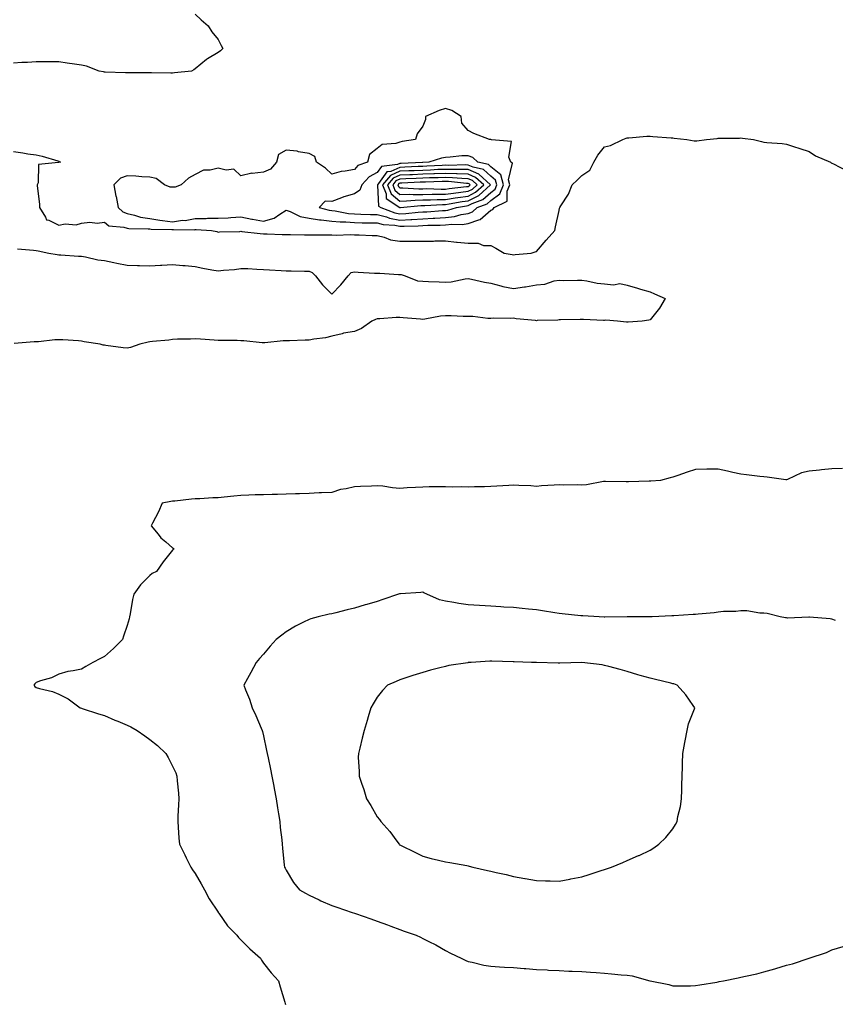
# Model space of a CAD drawing. Units: inches. Extents: x 923603 to 926243, y 7231898 to 7234538.
# Drawn here: x 923861 to 924220, y 7233192 to 7233625 of the extents above; entities that cross this region are included whole.
import ezdxf

# ---------------------------------------------------------------- set-up
doc = ezdxf.new("R2010")
doc.units = ezdxf.units.IN
doc.header["$MEASUREMENT"] = 0
doc.layers.add('Contour_92367231', color=7, linetype='Continuous', true_color=0x49bb1b)

msp = doc.modelspace()

# ---------------------------------------------------------------- linework, layer by layer
at = {"layer": 'Contour_92367231'}
for points in [[(923938.05, 7233626.92, 3253), (923940.66, 7233624.53, 3253), (923943.67, 7233621.92, 3253), (923945.35, 7233619.21, 3253), (923948.05, 7233615.83, 3253), (923949.41, 7233613.28, 3253), (923950.18, 7233611.92, 3253), (923949.1, 7233610.88, 3253), (923948.05, 7233610.19, 3253), (923943.47, 7233607.35, 3253), (923942.93, 7233607.04, 3253), (923938.05, 7233602.91, 3253), (923937.44, 7233602.53, 3253), (923936.37, 7233601.92, 3253), (923928.82, 7233601.15, 3253), (923928.05, 7233601.08, 3253), (923927.23, 7233601.1, 3253), (923918.78, 7233601.19, 3253), (923918.05, 7233601.22, 3253), (923917.37, 7233601.24, 3253), (923908.82, 7233601.15, 3253), (923908.05, 7233601.18, 3253), (923907.29, 7233601.17, 3253), (923898.44, 7233601.53, 3253), (923898.05, 7233601.52, 3253), (923897.69, 7233601.56, 3253), (923895.69, 7233601.92, 3253), (923890.21, 7233604.08, 3253), (923888.05, 7233604.56, 3253), (923884.97, 7233605, 3253), (923881.62, 7233605.49, 3253), (923878.05, 7233606.01, 3253), (923873.98, 7233605.98, 3253), (923872.19, 7233606.06, 3253), (923868.05, 7233606.05, 3253), (923864.23, 7233605.75, 3253), (923861.8, 7233605.67, 3253), (923858.05, 7233605.39, 3253)], [(923858.05, 7233566.52, 3253), (923862.18, 7233566.05, 3253), (923864.35, 7233565.62, 3253), (923868.05, 7233565.13, 3253), (923870.74, 7233564.61, 3253), (923877.55, 7233562.42, 3253), (923878.05, 7233562.3, 3253), (923878.25, 7233562.12, 3253), (923878.69, 7233561.92, 3253), (923878.13, 7233561.83, 3253), (923878.05, 7233561.86, 3253), (923877.92, 7233561.79, 3253), (923869.14, 7233560.84, 3253), (923868.93, 7233552.81, 3253), (923868.5, 7233551.92, 3253), (923868.53, 7233551.44, 3253), (923869.51, 7233543.38, 3253), (923869.56, 7233541.92, 3253), (923872.21, 7233537.76, 3253), (923872.61, 7233536.48, 3253), (923873.59, 7233536.38, 3253), (923878.05, 7233534.22, 3253), (923880.85, 7233534.71, 3253), (923885.64, 7233534.33, 3253), (923888.05, 7233535.13, 3253), (923891.59, 7233535.46, 3253), (923894.89, 7233535.08, 3253), (923898.05, 7233535.55, 3253), (923899.99, 7233533.86, 3253), (923906.61, 7233533.36, 3253), (923908.05, 7233532.86, 3253), (923908.82, 7233532.69, 3253), (923917.33, 7233532.63, 3253), (923918.05, 7233532.54, 3253), (923918.57, 7233532.44, 3253), (923927.68, 7233532.29, 3253), (923928.05, 7233532.24, 3253), (923928.43, 7233532.29, 3253), (923937.76, 7233532.21, 3253), (923938.05, 7233532.27, 3253), (923938.4, 7233532.27, 3253), (923945.1, 7233531.92, 3253), (923947.51, 7233531.38, 3253), (923948.05, 7233531.15, 3253), (923948.68, 7233531.29, 3253), (923957.56, 7233531.43, 3253), (923958.05, 7233531.51, 3253), (923958.49, 7233531.48, 3253), (923966.62, 7233530.48, 3253), (923968.05, 7233530.41, 3253), (923969.62, 7233530.35, 3253), (923976.22, 7233530.08, 3253), (923978.05, 7233530.03, 3253), (923979.94, 7233530.03, 3253), (923986.13, 7233530, 3253), (923988.05, 7233530, 3253), (923990.04, 7233529.93, 3253), (923996.09, 7233529.96, 3253), (923998.05, 7233529.89, 3253), (924000.13, 7233529.84, 3253), (924006.18, 7233530.05, 3253), (924008.05, 7233530.01, 3253), (924010.08, 7233529.89, 3253), (924015.85, 7233529.72, 3253), (924018.05, 7233529.59, 3253), (924021.12, 7233528.85, 3253), (924023.91, 7233527.79, 3253), (924028.05, 7233527.11, 3253), (924032.86, 7233527.11, 3253), (924033.28, 7233527.14, 3253), (924038.05, 7233527.14, 3253), (924042.77, 7233527.2, 3253), (924043.4, 7233527.27, 3253), (924048.05, 7233527.33, 3253), (924052.88, 7233526.75, 3253), (924053.22, 7233526.74, 3253), (924058.05, 7233526.27, 3253), (924062.39, 7233526.26, 3253), (924064.77, 7233525.19, 3253), (924068.05, 7233525.19, 3253), (924070.18, 7233524.05, 3253), (924073.84, 7233521.92, 3253), (924077.42, 7233521.29, 3253), (924078.05, 7233521.12, 3253), (924078.74, 7233521.23, 3253), (924085.7, 7233521.92, 3253), (924087.48, 7233522.49, 3253), (924088.05, 7233522.64, 3253), (924092.38, 7233527.59, 3253), (924096.17, 7233531.92, 3253), (924096.44, 7233533.53, 3253), (924098.05, 7233540.64, 3253), (924098.29, 7233541.68, 3253), (924098.36, 7233541.92, 3253), (924098.78, 7233542.65, 3253), (924102.21, 7233547.76, 3253), (924103.75, 7233551.92, 3253), (924106.02, 7233553.95, 3253), (924108.05, 7233556.11, 3253), (924111.59, 7233558.38, 3253), (924113.4, 7233561.92, 3253), (924115.02, 7233564.95, 3253), (924118.05, 7233568.66, 3253), (924120.7, 7233569.27, 3253), (924126.03, 7233571.92, 3253), (924127.53, 7233572.44, 3253), (924128.05, 7233572.59, 3253), (924128.74, 7233572.61, 3253), (924136.7, 7233573.27, 3253), (924138.05, 7233573.3, 3253), (924139.3, 7233573.17, 3253), (924147.38, 7233572.59, 3253), (924148.05, 7233572.53, 3253), (924148.63, 7233572.51, 3253), (924154.29, 7233571.92, 3253), (924157.46, 7233571.32, 3253), (924158.05, 7233571.26, 3253), (924158.69, 7233571.28, 3253), (924162.89, 7233571.92, 3253), (924167.63, 7233572.34, 3253), (924168.05, 7233572.39, 3253), (924168.54, 7233572.41, 3253), (924177.47, 7233572.5, 3253), (924178.05, 7233572.54, 3253), (924178.65, 7233572.52, 3253), (924183.62, 7233571.92, 3253), (924187.12, 7233570.99, 3253), (924188.05, 7233570.69, 3253), (924189.49, 7233570.48, 3253), (924196.2, 7233570.07, 3253), (924198.05, 7233569.75, 3253), (924201.22, 7233568.75, 3253), (924203.99, 7233567.86, 3253), (924208.05, 7233566.63, 3253), (924210.83, 7233564.69, 3253), (924217.4, 7233561.92, 3253), (924217.73, 7233561.61, 3253), (924218.05, 7233561.44, 3253), (924218.8, 7233561.18, 3253), (924224.36, 7233558.23, 3253)], [(923859.86, 7233523.73, 3252), (923866.81, 7233523.15, 3252), (923868.05, 7233523.05, 3252), (923868.98, 7233522.85, 3252), (923873.63, 7233521.92, 3252), (923877.35, 7233521.23, 3252), (923878.05, 7233521.14, 3252), (923878.88, 7233521.09, 3252), (923886.73, 7233520.59, 3252), (923888.05, 7233520.51, 3252), (923889.73, 7233520.24, 3252), (923895.15, 7233519.02, 3252), (923898.05, 7233518.61, 3252), (923902.21, 7233517.76, 3252), (923903.56, 7233517.44, 3252), (923908.05, 7233516.6, 3252), (923912.63, 7233516.51, 3252), (923913.49, 7233516.48, 3252), (923918.05, 7233516.38, 3252), (923922.78, 7233516.65, 3252), (923923.35, 7233516.63, 3252), (923928.05, 7233516.95, 3252), (923932.59, 7233516.45, 3252), (923933.52, 7233516.45, 3252), (923938.05, 7233516.05, 3252), (923941.36, 7233515.23, 3252), (923945.35, 7233514.62, 3252), (923948.05, 7233514.05, 3252), (923950.51, 7233514.38, 3252), (923955.22, 7233514.74, 3252), (923958.05, 7233515.18, 3252), (923961.2, 7233515.07, 3252), (923965.17, 7233514.8, 3252), (923968.05, 7233514.69, 3252), (923970.69, 7233514.56, 3252), (923975.78, 7233514.19, 3252), (923978.05, 7233514.07, 3252), (923980.19, 7233514.06, 3252), (923986.01, 7233513.96, 3252), (923988.05, 7233513.95, 3252), (923989.51, 7233513.38, 3252), (923990.89, 7233511.92, 3252), (923994.03, 7233507.9, 3252), (923998.05, 7233503.87, 3252), (924002.04, 7233507.93, 3252), (924005.21, 7233511.92, 3252), (924006.66, 7233513.31, 3252), (924008.05, 7233513.7, 3252), (924009.72, 7233513.59, 3252), (924016.83, 7233513.14, 3252), (924018.05, 7233513.06, 3252), (924019.16, 7233513.02, 3252), (924027.42, 7233512.55, 3252), (924028.05, 7233512.53, 3252), (924028.57, 7233512.44, 3252), (924030.36, 7233511.92, 3252), (924035.79, 7233509.66, 3252), (924038.05, 7233509.51, 3252), (924040.55, 7233509.42, 3252), (924045.36, 7233509.23, 3252), (924048.05, 7233509.14, 3252), (924050.65, 7233509.32, 3252), (924056.69, 7233510.55, 3252), (924058.05, 7233510.68, 3252), (924059.52, 7233510.45, 3252), (924065.22, 7233509.09, 3252), (924068.05, 7233508.73, 3252), (924072.39, 7233507.58, 3252), (924073.36, 7233507.23, 3252), (924078.05, 7233506.29, 3252), (924082.9, 7233507.07, 3252), (924083.28, 7233507.14, 3252), (924088.05, 7233507.98, 3252), (924091.75, 7233508.22, 3252), (924095.84, 7233509.71, 3252), (924098.05, 7233509.96, 3252), (924100.05, 7233509.92, 3252), (924106.12, 7233509.99, 3252), (924108.05, 7233509.96, 3252), (924110.27, 7233509.69, 3252), (924114.77, 7233508.64, 3252), (924118.05, 7233508.35, 3252), (924122.03, 7233507.94, 3252), (924124.7, 7233508.57, 3252), (924128.05, 7233507.8, 3252), (924132.56, 7233506.43, 3252), (924133.89, 7233506.08, 3252), (924138.05, 7233504.9, 3252), (924140.08, 7233503.94, 3252), (924144.73, 7233501.92, 3252), (924142.22, 7233497.75, 3252), (924138.05, 7233492.62, 3252), (924137.59, 7233492.39, 3252), (924134.6, 7233491.92, 3252), (924128.39, 7233491.58, 3252), (924128.05, 7233491.56, 3252), (924127.73, 7233491.6, 3252), (924123.76, 7233491.92, 3252), (924118.58, 7233492.46, 3252), (924118.05, 7233492.32, 3252), (924117.63, 7233492.34, 3252), (924108.82, 7233492.69, 3252), (924108.05, 7233492.72, 3252), (924107.27, 7233492.7, 3252), (924098.67, 7233492.55, 3252), (924098.05, 7233492.52, 3252), (924097.54, 7233492.43, 3252), (924088.36, 7233492.23, 3252), (924088.05, 7233492.19, 3252), (924087.73, 7233492.24, 3252), (924079.2, 7233493.06, 3252), (924078.05, 7233493.26, 3252), (924076.8, 7233493.16, 3252), (924069.37, 7233493.25, 3252), (924068.05, 7233493.16, 3252), (924066.77, 7233493.21, 3252), (924060.11, 7233493.98, 3252), (924058.05, 7233494.05, 3252), (924055.91, 7233494.07, 3252), (924050.51, 7233494.38, 3252), (924048.05, 7233494.39, 3252), (924045.82, 7233494.15, 3252), (924038.94, 7233492.82, 3252), (924038.05, 7233492.7, 3252), (924037.14, 7233492.83, 3252), (924029.52, 7233493.38, 3252), (924028.05, 7233493.64, 3252), (924026.44, 7233493.52, 3252), (924019.17, 7233493.04, 3252), (924018.05, 7233492.96, 3252), (924017.25, 7233492.71, 3252), (924015.64, 7233491.92, 3252), (924011.19, 7233488.79, 3252), (924008.05, 7233487.41, 3252), (924003.24, 7233486.73, 3252), (924002.59, 7233486.46, 3252), (923998.05, 7233485.39, 3252), (923995.36, 7233484.61, 3252), (923990.22, 7233484.09, 3252), (923988.05, 7233483.62, 3252), (923986.38, 7233483.6, 3252), (923979.45, 7233483.32, 3252), (923978.05, 7233483.3, 3252), (923976.7, 7233483.27, 3252), (923968.6, 7233482.47, 3252), (923968.05, 7233482.46, 3252), (923967.46, 7233482.51, 3252), (923959.42, 7233483.29, 3252), (923958.05, 7233483.39, 3252), (923956.47, 7233483.5, 3252), (923949.54, 7233483.41, 3252), (923948.05, 7233483.51, 3252), (923946.38, 7233483.59, 3252), (923940.26, 7233484.13, 3252), (923938.05, 7233484.21, 3252), (923935.89, 7233484.09, 3252), (923930.16, 7233484.03, 3252), (923928.05, 7233483.93, 3252), (923926.38, 7233483.59, 3252), (923919.2, 7233483.06, 3252), (923918.05, 7233482.88, 3252), (923917.27, 7233482.7, 3252), (923913.67, 7233481.92, 3252), (923909.53, 7233480.44, 3252), (923908.05, 7233480.09, 3252), (923906.33, 7233480.19, 3252), (923898.62, 7233481.35, 3252), (923898.05, 7233481.39, 3252), (923897.58, 7233481.45, 3252), (923896.16, 7233481.92, 3252), (923889.09, 7233482.96, 3252), (923888.05, 7233483.18, 3252), (923886.7, 7233483.27, 3252), (923879.84, 7233483.71, 3252), (923878.05, 7233483.83, 3252), (923876.24, 7233483.73, 3252), (923869.07, 7233482.94, 3252), (923868.05, 7233482.88, 3252), (923867.15, 7233482.83, 3252), (923858.3, 7233482.17, 3252)], [(924222.72, 7233427.25, 3253), (924218.05, 7233426.97, 3253), (924213.42, 7233426.56, 3253), (924212.62, 7233426.49, 3253), (924208.05, 7233426.07, 3253), (924204.73, 7233425.24, 3253), (924198.47, 7233422.35, 3253), (924198.05, 7233422.19, 3253), (924197.77, 7233422.2, 3253), (924189.56, 7233423.43, 3253), (924188.05, 7233423.47, 3253), (924186.32, 7233423.65, 3253), (924180.54, 7233424.41, 3253), (924178.05, 7233424.67, 3253), (924174.51, 7233425.46, 3253), (924172.1, 7233425.97, 3253), (924168.05, 7233426.89, 3253), (924163.12, 7233426.84, 3253), (924162.99, 7233426.85, 3253), (924158.05, 7233426.81, 3253), (924154.42, 7233425.55, 3253), (924150.21, 7233424.08, 3253), (924148.05, 7233423.33, 3253), (924146.9, 7233423.06, 3253), (924142.68, 7233421.92, 3253), (924138.42, 7233421.55, 3253), (924138.05, 7233421.58, 3253), (924137.7, 7233421.57, 3253), (924128.59, 7233421.38, 3253), (924128.05, 7233421.37, 3253), (924127.52, 7233421.39, 3253), (924118.46, 7233421.5, 3253), (924118.05, 7233421.52, 3253), (924117.62, 7233421.48, 3253), (924110.04, 7233419.94, 3253), (924108.05, 7233419.81, 3253), (924106.08, 7233419.95, 3253), (924100.07, 7233419.91, 3253), (924098.05, 7233420.03, 3253), (924095.95, 7233419.81, 3253), (924090.38, 7233419.59, 3253), (924088.05, 7233419.31, 3253), (924085.67, 7233419.54, 3253), (924080.3, 7233419.67, 3253), (924078.05, 7233419.86, 3253), (924075.9, 7233419.77, 3253), (924070.61, 7233419.36, 3253), (924068.05, 7233419.25, 3253), (924065.22, 7233419.1, 3253), (924060.85, 7233419.12, 3253), (924058.05, 7233418.94, 3253), (924055.22, 7233419.1, 3253), (924050.95, 7233419.02, 3253), (924048.05, 7233419.16, 3253), (924045.25, 7233419.12, 3253), (924040.88, 7233419.09, 3253), (924038.05, 7233419.05, 3253), (924034.93, 7233418.8, 3253), (924031.23, 7233418.75, 3253), (924028.05, 7233418.46, 3253), (924024.8, 7233418.67, 3253), (924020.58, 7233419.39, 3253), (924018.05, 7233419.59, 3253), (924015.58, 7233419.45, 3253), (924010.75, 7233419.22, 3253), (924008.05, 7233419.08, 3253), (924004.34, 7233418.21, 3253), (924001.95, 7233418.02, 3253), (923998.05, 7233416.65, 3253), (923993.49, 7233416.48, 3253), (923992.55, 7233416.42, 3253), (923988.05, 7233416.25, 3253), (923983.87, 7233416.1, 3253), (923982.14, 7233416, 3253), (923978.05, 7233415.86, 3253), (923974.17, 7233415.81, 3253), (923971.85, 7233415.73, 3253), (923968.05, 7233415.67, 3253), (923964.4, 7233415.56, 3253), (923961.54, 7233415.41, 3253), (923958.05, 7233415.3, 3253), (923955, 7233414.97, 3253), (923950.74, 7233414.61, 3253), (923948.05, 7233414.32, 3253), (923945.75, 7233414.22, 3253), (923940, 7233413.87, 3253), (923938.05, 7233413.79, 3253), (923936.33, 7233413.65, 3253), (923928.98, 7233412.85, 3253), (923928.05, 7233412.77, 3253), (923927.31, 7233412.66, 3253), (923923.48, 7233411.92, 3253), (923921.88, 7233408.09, 3253), (923919.27, 7233403.14, 3253), (923918.67, 7233401.92, 3253), (923921.67, 7233398.3, 3253), (923922.89, 7233396.76, 3253), (923925.05, 7233394.92, 3253), (923928.05, 7233392.29, 3253), (923928.27, 7233392.14, 3253), (923928.7, 7233391.92, 3253), (923928.34, 7233391.63, 3253), (923928.05, 7233391.32, 3253), (923923.88, 7233386.09, 3253), (923921, 7233381.92, 3253), (923919.03, 7233380.94, 3253), (923918.05, 7233380.15, 3253), (923913.91, 7233376.05, 3253), (923910.94, 7233371.92, 3253), (923910.35, 7233369.62, 3253), (923909.41, 7233363.28, 3253), (923909.11, 7233361.92, 3253), (923908.95, 7233361.02, 3253), (923908.05, 7233358.1, 3253), (923906.51, 7233353.46, 3253), (923906.03, 7233351.92, 3253), (923902.01, 7233347.96, 3253), (923898.05, 7233344.51, 3253), (923896.32, 7233343.65, 3253), (923893.02, 7233341.92, 3253), (923889.84, 7233340.13, 3253), (923888.05, 7233339, 3253), (923884.32, 7233338.2, 3253), (923882.01, 7233337.96, 3253), (923878.05, 7233336.77, 3253), (923874.83, 7233335.14, 3253), (923869.9, 7233333.77, 3253), (923868.05, 7233333.08, 3253), (923867.43, 7233332.55, 3253), (923866.96, 7233331.92, 3253), (923867.51, 7233331.38, 3253), (923868.05, 7233330.95, 3253), (923869.48, 7233330.49, 3253), (923875.29, 7233329.16, 3253), (923878.05, 7233327.99, 3253), (923882.05, 7233325.92, 3253), (923887.35, 7233321.92, 3253), (923887.92, 7233321.78, 3253), (923888.05, 7233321.75, 3253), (923888.3, 7233321.68, 3253), (923895.49, 7233319.35, 3253), (923898.05, 7233318.51, 3253), (923902.68, 7233316.55, 3253), (923903.96, 7233316.01, 3253), (923908.05, 7233314.28, 3253), (923909.64, 7233313.51, 3253), (923912.5, 7233311.92, 3253), (923915.81, 7233309.68, 3253), (923918.05, 7233308.04, 3253), (923921.43, 7233305.31, 3253), (923925.02, 7233301.92, 3253), (923926.17, 7233300.05, 3253), (923928.05, 7233296.22, 3253), (923929.42, 7233293.29, 3253), (923929.93, 7233291.92, 3253), (923930.07, 7233289.9, 3253), (923930.59, 7233284.46, 3253), (923930.75, 7233281.92, 3253), (923930.67, 7233279.29, 3253), (923930.41, 7233274.27, 3253), (923930.34, 7233271.92, 3253), (923930.56, 7233269.4, 3253), (923930.8, 7233264.67, 3253), (923931.08, 7233261.92, 3253), (923933.37, 7233257.24, 3253), (923934.06, 7233255.91, 3253), (923936.08, 7233251.92, 3253), (923936.82, 7233250.69, 3253), (923938.05, 7233249.05, 3253), (923940.64, 7233244.51, 3253), (923942.12, 7233241.92, 3253), (923944.14, 7233238, 3253), (923948.05, 7233232.06, 3253), (923948.1, 7233231.97, 3253), (923948.14, 7233231.92, 3253), (923948.39, 7233231.58, 3253), (923952.22, 7233226.09, 3253), (923956.37, 7233221.92, 3253), (923957.05, 7233220.92, 3253), (923958.05, 7233219.86, 3253), (923962.03, 7233215.9, 3253), (923966.67, 7233211.92, 3253), (923967.16, 7233211.03, 3253), (923968.05, 7233209.7, 3253), (923971.48, 7233205.35, 3253), (923974.59, 7233201.92, 3253), (923975.39, 7233199.26, 3253), (923977.45, 7233192.52, 3253), (923977.63, 7233191.92, 3253), (923977.66, 7233191.53, 3253)], [(924219.61, 7233360.36, 3254), (924218.05, 7233360.88, 3254), (924217.22, 7233361.09, 3254), (924208.23, 7233361.74, 3254), (924208.05, 7233361.77, 3254), (924207.93, 7233361.8, 3254), (924198.58, 7233361.39, 3254), (924198.05, 7233361.46, 3254), (924197.7, 7233361.57, 3254), (924195.28, 7233361.92, 3254), (924189.54, 7233363.41, 3254), (924188.05, 7233363.52, 3254), (924186.36, 7233363.62, 3254), (924180.66, 7233364.53, 3254), (924178.05, 7233364.63, 3254), (924175.73, 7233364.24, 3254), (924170.36, 7233364.23, 3254), (924168.05, 7233363.95, 3254), (924166.24, 7233363.74, 3254), (924159.27, 7233363.14, 3254), (924158.05, 7233363, 3254), (924157.04, 7233362.93, 3254), (924148.52, 7233362.4, 3254), (924148.05, 7233362.36, 3254), (924147.63, 7233362.34, 3254), (924138.98, 7233361.92, 3254), (924138.08, 7233361.89, 3254), (924138.05, 7233361.89, 3254), (924128.02, 7233361.89, 3254), (924118.17, 7233361.79, 3254), (924117.94, 7233361.81, 3254), (924115.71, 7233361.92, 3254), (924108.49, 7233362.36, 3254), (924108.05, 7233362.36, 3254), (924107.57, 7233362.4, 3254), (924099.46, 7233363.34, 3254), (924098.05, 7233363.43, 3254), (924096.22, 7233363.75, 3254), (924090.7, 7233364.57, 3254), (924088.05, 7233365.05, 3254), (924084.62, 7233365.35, 3254), (924081.8, 7233365.67, 3254), (924078.05, 7233365.99, 3254), (924073.7, 7233366.27, 3254), (924072.48, 7233366.35, 3254), (924068.05, 7233366.64, 3254), (924063.06, 7233366.93, 3254), (924063.04, 7233366.93, 3254), (924058.05, 7233367.23, 3254), (924053.95, 7233367.82, 3254), (924051.75, 7233368.22, 3254), (924048.05, 7233368.79, 3254), (924045.51, 7233369.38, 3254), (924039.85, 7233371.92, 3254), (924038.63, 7233372.51, 3254), (924038.05, 7233372.75, 3254), (924037.25, 7233372.72, 3254), (924028.23, 7233372.11, 3254), (924028.05, 7233372.1, 3254), (924027.91, 7233372.06, 3254), (924027.48, 7233371.92, 3254), (924020.46, 7233369.51, 3254), (924018.05, 7233368.71, 3254), (924013.53, 7233367.41, 3254), (924012.77, 7233367.19, 3254), (924008.05, 7233365.8, 3254), (924004.89, 7233365.08, 3254), (923999.86, 7233363.74, 3254), (923998.05, 7233363.3, 3254), (923996.9, 7233363.06, 3254), (923992.09, 7233361.92, 3254), (923988.85, 7233361.13, 3254), (923988.05, 7233360.8, 3254), (923985.7, 7233359.57, 3254), (923982.12, 7233357.85, 3254), (923978.05, 7233355.32, 3254), (923976.05, 7233353.92, 3254), (923973.61, 7233351.92, 3254), (923970.97, 7233349, 3254), (923968.05, 7233345.55, 3254), (923966.32, 7233343.65, 3254), (923964.75, 7233341.92, 3254), (923962.43, 7233337.54, 3254), (923961.01, 7233334.88, 3254), (923959.43, 7233331.92, 3254), (923960.18, 7233329.79, 3254), (923961.91, 7233325.78, 3254), (923962.98, 7233321.92, 3254), (923964.68, 7233318.55, 3254), (923967.01, 7233312.96, 3254), (923967.47, 7233311.92, 3254), (923967.63, 7233311.5, 3254), (923968.05, 7233309.68, 3254), (923969.37, 7233303.24, 3254), (923969.64, 7233301.92, 3254), (923970.05, 7233299.92, 3254), (923971.06, 7233294.94, 3254), (923971.69, 7233291.92, 3254), (923972.51, 7233287.46, 3254), (923972.66, 7233286.53, 3254), (923973.56, 7233281.92, 3254), (923974.16, 7233278.02, 3254), (923974.64, 7233275.33, 3254), (923975.18, 7233271.92, 3254), (923975.38, 7233269.25, 3254), (923976.03, 7233263.93, 3254), (923976.19, 7233261.92, 3254), (923976.32, 7233260.19, 3254), (923977.19, 7233252.78, 3254), (923977.26, 7233251.92, 3254), (923977.54, 7233251.41, 3254), (923978.05, 7233250.48, 3254), (923981.25, 7233245.12, 3254), (923983.89, 7233241.92, 3254), (923986.54, 7233240.42, 3254), (923988.05, 7233239.6, 3254), (923992.5, 7233237.47, 3254), (923993.23, 7233237.11, 3254), (923998.05, 7233235.02, 3254), (924000.33, 7233234.21, 3254), (924007.04, 7233231.92, 3254), (924008.05, 7233231.6, 3254), (924008.55, 7233231.42, 3254), (924015.26, 7233229.13, 3254), (924018.05, 7233228.13, 3254), (924022.6, 7233226.47, 3254), (924024.06, 7233225.91, 3254), (924028.05, 7233224.42, 3254), (924029.92, 7233223.79, 3254), (924035.17, 7233221.92, 3254), (924037.16, 7233221.02, 3254), (924038.05, 7233220.56, 3254), (924040.82, 7233219.15, 3254), (924043.83, 7233217.7, 3254), (924048.05, 7233215.26, 3254), (924050.24, 7233214.12, 3254), (924055.02, 7233211.92, 3254), (924056.99, 7233210.86, 3254), (924058.05, 7233210.45, 3254), (924059.85, 7233210.12, 3254), (924064.89, 7233208.76, 3254), (924068.05, 7233208.3, 3254), (924071.91, 7233208.06, 3254), (924074.05, 7233207.92, 3254), (924078.05, 7233207.68, 3254), (924082.63, 7233207.34, 3254), (924083.42, 7233207.29, 3254), (924088.05, 7233206.93, 3254), (924092.79, 7233206.66, 3254), (924093.34, 7233206.64, 3254), (924098.05, 7233206.38, 3254), (924102.32, 7233206.2, 3254), (924103.8, 7233206.17, 3254), (924108.05, 7233205.98, 3254), (924111.81, 7233205.68, 3254), (924114.43, 7233205.54, 3254), (924118.05, 7233205.26, 3254), (924121.12, 7233204.99, 3254), (924125.42, 7233204.55, 3254), (924128.05, 7233204.3, 3254), (924130.17, 7233204.05, 3254), (924137.91, 7233201.92, 3254), (924138.02, 7233201.89, 3254), (924138.05, 7233201.87, 3254), (924138.12, 7233201.85, 3254), (924146.35, 7233200.22, 3254), (924148.05, 7233199.62, 3254), (924150.34, 7233199.63, 3254), (924155.88, 7233199.75, 3254), (924158.05, 7233199.76, 3254), (924159.9, 7233200.07, 3254), (924167.49, 7233201.36, 3254), (924168.05, 7233201.46, 3254), (924168.45, 7233201.53, 3254), (924170.4, 7233201.92, 3254), (924176.83, 7233203.14, 3254), (924178.05, 7233203.43, 3254), (924180.08, 7233203.95, 3254), (924185, 7233204.97, 3254), (924188.05, 7233205.87, 3254), (924192.87, 7233207.11, 3254), (924193.45, 7233207.31, 3254), (924198.05, 7233208.76, 3254), (924200.64, 7233209.33, 3254), (924208.05, 7233211.92, 3254), (924215.69, 7233214.27, 3254), (924218.05, 7233215.54, 3254), (924222.93, 7233217.04, 3254)]]:
    msp.add_polyline3d(points, dxfattribs=at)
for points in [[(924068.05, 7233540.8, 3254), (924068.9, 7233541.07, 3254), (924069.53, 7233541.92, 3254), (924075.21, 7233544.76, 3254), (924075.27, 7233549.14, 3254), (924076.4, 7233551.92, 3254), (924075.78, 7233554.19, 3254), (924077.56, 7233561.43, 3254), (924076.76, 7233561.92, 3254), (924075.92, 7233564.06, 3254), (924077.14, 7233571, 3254), (924068.26, 7233571.71, 3254), (924068.05, 7233571.83, 3254), (924068, 7233571.87, 3254), (924067.42, 7233571.92, 3254), (924060.61, 7233574.49, 3254), (924058.05, 7233575.82, 3254), (924055.23, 7233579.1, 3254), (924054.95, 7233581.92, 3254), (924050.82, 7233584.68, 3254), (924048.05, 7233585.46, 3254), (924045.29, 7233584.68, 3254), (924039.27, 7233581.92, 3254), (924039.34, 7233580.63, 3254), (924038.05, 7233577.67, 3254), (924035.62, 7233574.35, 3254), (924034.82, 7233571.92, 3254), (924029.03, 7233570.94, 3254), (924028.05, 7233570.69, 3254), (924026.19, 7233570.06, 3254), (924020.24, 7233569.72, 3254), (924018.05, 7233567.9, 3254), (924014.7, 7233565.28, 3254), (924013.85, 7233561.92, 3254), (924009.53, 7233560.44, 3254), (924008.05, 7233558.7, 3254), (924004.02, 7233557.89, 3254), (924002.19, 7233557.78, 3254), (923998.05, 7233556.6, 3254), (923995.33, 7233559.2, 3254), (923991.41, 7233561.92, 3254), (923990.58, 7233564.46, 3254), (923988.05, 7233565.74, 3254), (923983.5, 7233566.47, 3254), (923982.8, 7233566.67, 3254), (923978.05, 7233567.23, 3254), (923974.65, 7233565.32, 3254), (923973.8, 7233561.92, 3254), (923971.13, 7233558.84, 3254), (923968.05, 7233557.53, 3254), (923963.11, 7233556.99, 3254), (923962.95, 7233557.02, 3254), (923958.05, 7233555.9, 3254), (923954.97, 7233558.84, 3254), (923951.6, 7233558.37, 3254), (923948.05, 7233559.32, 3254), (923944.51, 7233558.38, 3254), (923941.64, 7233558.33, 3254), (923938.05, 7233556.41, 3254), (923935.07, 7233554.9, 3254), (923931.79, 7233551.92, 3254), (923929.13, 7233550.85, 3254), (923928.05, 7233550.92, 3254), (923927, 7233550.88, 3254), (923924.51, 7233551.92, 3254), (923920.82, 7233554.68, 3254), (923918.05, 7233555.32, 3254), (923914.59, 7233555.38, 3254), (923911.93, 7233555.8, 3254), (923908.05, 7233555.86, 3254), (923905.08, 7233554.89, 3254), (923902.21, 7233551.92, 3254), (923903.14, 7233547.01, 3254), (923903.17, 7233546.79, 3254), (923904.05, 7233541.92, 3254), (923906.13, 7233540, 3254), (923908.05, 7233539.32, 3254), (923911.33, 7233538.64, 3254), (923913.9, 7233537.77, 3254), (923918.05, 7233537.15, 3254), (923922.47, 7233536.34, 3254), (923923.65, 7233536.32, 3254), (923928.05, 7233535.72, 3254), (923932.46, 7233536.33, 3254), (923933.65, 7233536.32, 3254), (923938.05, 7233537.2, 3254), (923942.78, 7233537.19, 3254), (923943.35, 7233537.22, 3254), (923948.05, 7233537.21, 3254), (923952.52, 7233537.45, 3254), (923953.7, 7233537.57, 3254), (923958.05, 7233537.82, 3254), (923962.92, 7233536.79, 3254), (923963.19, 7233536.78, 3254), (923968.05, 7233536.01, 3254), (923972.73, 7233537.24, 3254), (923975.2, 7233539.07, 3254), (923978.05, 7233540.73, 3254), (923979.82, 7233540.15, 3254), (923984.15, 7233538.02, 3254), (923988.05, 7233537.25, 3254), (923992.67, 7233536.54, 3254), (923993.43, 7233536.54, 3254), (923998.05, 7233536, 3254), (924001.76, 7233535.63, 3254), (924004.32, 7233535.65, 3254), (924008.05, 7233535.35, 3254), (924011.41, 7233535.28, 3254), (924014.71, 7233535.26, 3254), (924018.05, 7233535.2, 3254), (924020.65, 7233534.52, 3254), (924025.82, 7233534.15, 3254), (924028.05, 7233533.72, 3254), (924029.95, 7233533.82, 3254), (924036.04, 7233533.93, 3254), (924038.05, 7233534.06, 3254), (924040.29, 7233534.16, 3254), (924045.72, 7233534.25, 3254), (924048.05, 7233534.37, 3254), (924050.8, 7233534.67, 3254), (924055.48, 7233534.49, 3254), (924058.05, 7233534.89, 3254), (924062.74, 7233536.61, 3254), (924063.3, 7233536.68, 3254)], [(924058.05, 7233539.3, 3255), (924059.96, 7233540.01, 3255), (924062.04, 7233541.92, 3255), (924066.36, 7233543.62, 3255), (924068.05, 7233545.06, 3255), (924071.97, 7233547.99, 3255), (924073.57, 7233551.92, 3255), (924072.38, 7233556.26, 3255), (924068.05, 7233559.92, 3255), (924066.98, 7233560.85, 3255), (924062.35, 7233561.92, 3255), (924060.13, 7233564, 3255), (924058.05, 7233564.74, 3255), (924055.31, 7233564.65, 3255), (924050.16, 7233564.03, 3255), (924048.05, 7233563.95, 3255), (924046.33, 7233563.64, 3255), (924040.73, 7233561.92, 3255), (924038.19, 7233561.78, 3255), (924038.05, 7233561.78, 3255), (924037.9, 7233561.77, 3255), (924028.6, 7233561.37, 3255), (924028.05, 7233561.35, 3255), (924027.04, 7233560.91, 3255), (924019.97, 7233560.01, 3255), (924018.05, 7233557.31, 3255), (924014.51, 7233555.46, 3255), (924011.32, 7233551.92, 3255), (924010.43, 7233549.54, 3255), (924008.05, 7233548.03, 3255), (924003.36, 7233546.61, 3255), (924002.31, 7233546.19, 3255), (923998.05, 7233544.66, 3255), (923995.15, 7233544.81, 3255), (923992.55, 7233541.92, 3255), (923996.89, 7233540.76, 3255), (923998.05, 7233540.62, 3255), (923999.49, 7233540.48, 3255), (924005.49, 7233539.35, 3255), (924008.05, 7233539.15, 3255), (924010.88, 7233539.09, 3255), (924015.09, 7233538.96, 3255), (924018.05, 7233538.9, 3255), (924022.14, 7233537.83, 3255), (924023.46, 7233537.33, 3255), (924028.05, 7233536.44, 3255), (924032.85, 7233536.72, 3255), (924033.25, 7233536.72, 3255), (924038.05, 7233537.03, 3255), (924042.73, 7233537.24, 3255), (924043.43, 7233537.29, 3255), (924048.05, 7233537.53, 3255), (924052.01, 7233537.96, 3255), (924054.96, 7233538.82, 3255)], [(924048.05, 7233540.68, 3256), (924049.17, 7233540.8, 3256), (924052.97, 7233541.92, 3256), (924057.29, 7233542.68, 3256), (924058.05, 7233542.78, 3256), (924059.82, 7233543.7, 3256), (924064.46, 7233545.51, 3256), (924068.05, 7233548.59, 3256), (924069.95, 7233550.02, 3256), (924070.73, 7233551.92, 3256), (924070.15, 7233554.03, 3256), (924068.05, 7233555.81, 3256), (924064.78, 7233558.65, 3256), (924060.28, 7233559.69, 3256), (924058.05, 7233560.64, 3256), (924056.81, 7233560.69, 3256), (924049.49, 7233560.48, 3256), (924048.05, 7233560.52, 3256), (924046.6, 7233560.47, 3256), (924039.86, 7233560.11, 3256), (924038.05, 7233560.05, 3256), (924036.09, 7233559.96, 3256), (924030.26, 7233559.71, 3256), (924028.05, 7233559.62, 3256), (924024, 7233557.87, 3256), (924022.32, 7233557.65, 3256), (924018.69, 7233552.56, 3256), (924018.15, 7233551.92, 3256), (924018.22, 7233551.75, 3256), (924018.67, 7233542.55, 3256), (924019.61, 7233541.92, 3256), (924025.75, 7233539.62, 3256), (924028.05, 7233539.18, 3256), (924030.65, 7233539.32, 3256), (924036, 7233539.87, 3256), (924038.05, 7233540, 3256), (924039.89, 7233540.08, 3256), (924046.74, 7233540.61, 3256)], [(924028.05, 7233541.9, 3257), (924028.06, 7233541.9, 3257), (924028.23, 7233541.92, 3257), (924037.19, 7233542.79, 3257), (924038.05, 7233542.8, 3257), (924038.94, 7233542.81, 3257), (924046.7, 7233543.27, 3257), (924048.05, 7233543.29, 3257), (924049.66, 7233543.52, 3257), (924055.43, 7233544.54, 3257), (924058.05, 7233544.9, 3257), (924062.69, 7233547.28, 3257), (924067.89, 7233551.92, 3257), (924062.75, 7233556.62, 3257), (924058.05, 7233558.62, 3257), (924054.87, 7233558.74, 3257), (924051.33, 7233558.64, 3257), (924048.05, 7233558.74, 3257), (924044.74, 7233558.61, 3257), (924041.53, 7233558.44, 3257), (924038.05, 7233558.31, 3257), (924034.28, 7233558.15, 3257), (924031.92, 7233558.04, 3257), (924028.05, 7233557.88, 3257), (924023.88, 7233556.08, 3257), (924020.38, 7233551.92, 3257), (924021.93, 7233548.04, 3257), (924022.03, 7233545.9, 3257), (924028, 7233541.92, 3257), (924028.04, 7233541.9, 3257)], [(924058.05, 7233547.01, 3258), (924061.29, 7233548.68, 3258), (924064.92, 7233551.92, 3258), (924061.33, 7233555.2, 3258), (924058.05, 7233556.61, 3258), (924053.2, 7233556.77, 3258), (924052.93, 7233556.8, 3258), (924048.05, 7233556.95, 3258), (924043.21, 7233556.76, 3258), (924042.89, 7233556.75, 3258), (924038.05, 7233556.58, 3258), (924033.59, 7233556.38, 3258), (924032.46, 7233556.33, 3258), (924028.05, 7233556.14, 3258), (924025.1, 7233554.87, 3258), (924022.62, 7233551.92, 3258), (924024.16, 7233548.03, 3258), (924028.05, 7233544.82, 3258), (924030.99, 7233544.87, 3258), (924034.74, 7233545.23, 3258), (924038.05, 7233545.27, 3258), (924041.45, 7233545.33, 3258), (924044.47, 7233545.5, 3258), (924048.05, 7233545.55, 3258), (924052.31, 7233546.18, 3258), (924053.57, 7233546.4, 3258)], [(924058.05, 7233549.13, 3259), (924059.9, 7233550.07, 3259), (924061.96, 7233551.92, 3259), (924059.92, 7233553.79, 3259), (924058.05, 7233554.59, 3259), (924055.29, 7233554.68, 3259), (924051.19, 7233555.06, 3259), (924048.05, 7233555.16, 3259), (924044.92, 7233555.05, 3259), (924041.09, 7233554.96, 3259), (924038.05, 7233554.84, 3259), (924035.25, 7233554.72, 3259), (924030.65, 7233554.52, 3259), (924028.05, 7233554.41, 3259), (924026.31, 7233553.66, 3259), (924024.85, 7233551.92, 3259), (924025.76, 7233549.63, 3259), (924028.05, 7233547.74, 3259), (924032.17, 7233547.8, 3259), (924033.82, 7233547.69, 3259), (924038.05, 7233547.75, 3259), (924042.16, 7233547.81, 3259), (924043.89, 7233547.76, 3259), (924048.05, 7233547.82, 3259), (924051.63, 7233548.34, 3259), (924054.81, 7233548.69, 3259)], [(924058.05, 7233551.25, 3260), (924058.5, 7233551.47, 3260), (924059, 7233551.92, 3260), (924058.5, 7233552.37, 3260), (924058.05, 7233552.56, 3260), (924057.38, 7233552.59, 3260), (924049.46, 7233553.34, 3260), (924048.05, 7233553.38, 3260), (924046.65, 7233553.33, 3260), (924039.29, 7233553.15, 3260), (924038.05, 7233553.11, 3260), (924036.91, 7233553.05, 3260), (924028.84, 7233552.7, 3260), (924028.05, 7233552.67, 3260), (924027.52, 7233552.45, 3260), (924027.08, 7233551.92, 3260), (924027.36, 7233551.23, 3260), (924028.05, 7233550.66, 3260), (924029.3, 7233550.68, 3260), (924036.33, 7233550.2, 3260), (924038.05, 7233550.22, 3260), (924039.72, 7233550.25, 3260), (924046.18, 7233550.05, 3260), (924048.05, 7233550.07, 3260), (924049.66, 7233550.31, 3260), (924057.26, 7233551.14, 3260)], [(924118.05, 7233250.88, 3255), (924118.83, 7233251.14, 3255), (924121.04, 7233251.92, 3255), (924126.03, 7233253.93, 3255), (924128.05, 7233254.75, 3255), (924133, 7233256.97, 3255), (924133.2, 7233257.07, 3255), (924138.05, 7233259.37, 3255), (924139.65, 7233260.33, 3255), (924141.92, 7233261.92, 3255), (924145.03, 7233264.94, 3255), (924148.05, 7233268.68, 3255), (924149.32, 7233270.65, 3255), (924149.92, 7233271.92, 3255), (924150.33, 7233274.2, 3255), (924151.41, 7233278.56, 3255), (924151.93, 7233281.92, 3255), (924152, 7233285.87, 3255), (924152.11, 7233287.86, 3255), (924152.19, 7233291.92, 3255), (924152.32, 7233296.2, 3255), (924152.34, 7233297.63, 3255), (924152.47, 7233301.92, 3255), (924153.29, 7233306.68, 3255), (924153.49, 7233307.36, 3255), (924154.44, 7233311.92, 3255), (924155.04, 7233314.93, 3255), (924157.68, 7233321.55, 3255), (924157.78, 7233321.92, 3255), (924157.05, 7233322.92, 3255), (924153.73, 7233327.6, 3255), (924149.94, 7233331.92, 3255), (924148.55, 7233332.42, 3255), (924148.05, 7233332.55, 3255), (924147.21, 7233332.76, 3255), (924140.5, 7233334.37, 3255), (924138.05, 7233334.96, 3255), (924133.75, 7233336.22, 3255), (924132.65, 7233336.52, 3255), (924128.05, 7233337.96, 3255), (924124.87, 7233338.74, 3255), (924119.88, 7233340.09, 3255), (924118.05, 7233340.56, 3255), (924116.97, 7233340.84, 3255), (924108.07, 7233341.9, 3255), (924108.03, 7233341.9, 3255), (924098.39, 7233341.59, 3255), (924098.05, 7233341.59, 3255), (924097.71, 7233341.58, 3255), (924088.15, 7233341.82, 3255), (924088.05, 7233341.82, 3255), (924087.96, 7233341.83, 3255), (924085.92, 7233341.92, 3255), (924078.29, 7233342.16, 3255), (924078.05, 7233342.17, 3255), (924077.78, 7233342.19, 3255), (924068.52, 7233342.39, 3255), (924068.05, 7233342.41, 3255), (924067.56, 7233342.41, 3255), (924059.35, 7233341.92, 3255), (924058.15, 7233341.82, 3255), (924058.05, 7233341.8, 3255), (924057.91, 7233341.78, 3255), (924049.48, 7233340.48, 3255), (924048.05, 7233340.17, 3255), (924045.66, 7233339.53, 3255), (924041.47, 7233338.49, 3255), (924038.05, 7233337.53, 3255), (924033.78, 7233336.19, 3255), (924031.48, 7233335.35, 3255), (924028.05, 7233334.2, 3255), (924026.45, 7233333.52, 3255), (924022.6, 7233331.92, 3255), (924020.37, 7233329.6, 3255), (924018.05, 7233326.57, 3255), (924016.28, 7233323.69, 3255), (924015.3, 7233321.92, 3255), (924014.14, 7233318.01, 3255), (924013.63, 7233316.34, 3255), (924012.34, 7233311.92, 3255), (924011.4, 7233308.57, 3255), (924010.36, 7233304.22, 3255), (924009.75, 7233301.92, 3255), (924009.7, 7233300.27, 3255), (924010.12, 7233293.98, 3255), (924010.06, 7233291.92, 3255), (924011.08, 7233288.88, 3255), (924012.13, 7233286, 3255), (924013.37, 7233281.92, 3255), (924015.18, 7233279.05, 3255), (924018.05, 7233274.07, 3255), (924019.03, 7233272.9, 3255), (924019.65, 7233271.92, 3255), (924023.61, 7233267.48, 3255), (924026.64, 7233263.33, 3255), (924027.7, 7233261.92, 3255), (924027.89, 7233261.75, 3255), (924028.05, 7233261.64, 3255), (924028.62, 7233261.35, 3255), (924034.58, 7233258.45, 3255), (924038.05, 7233256.69, 3255), (924041.79, 7233255.66, 3255), (924044.98, 7233254.99, 3255), (924048.05, 7233254.23, 3255), (924050.02, 7233253.89, 3255), (924057.42, 7233252.55, 3255), (924058.05, 7233252.44, 3255), (924058.46, 7233252.33, 3255), (924060.05, 7233251.92, 3255), (924066.61, 7233250.47, 3255), (924068.05, 7233250.13, 3255), (924070.39, 7233249.58, 3255), (924074.75, 7233248.62, 3255), (924078.05, 7233247.81, 3255), (924083.03, 7233246.9, 3255), (924083.08, 7233246.89, 3255), (924088.05, 7233245.94, 3255), (924092.04, 7233245.91, 3255), (924094.17, 7233245.8, 3255), (924098.05, 7233245.76, 3255), (924102.77, 7233246.64, 3255), (924103.25, 7233246.71, 3255), (924108.05, 7233247.66, 3255), (924111.35, 7233248.63, 3255), (924116.53, 7233250.4, 3255)]]:
    msp.add_polyline3d(points, close=True, dxfattribs=at)

doc.saveas('drawing.dxf')
